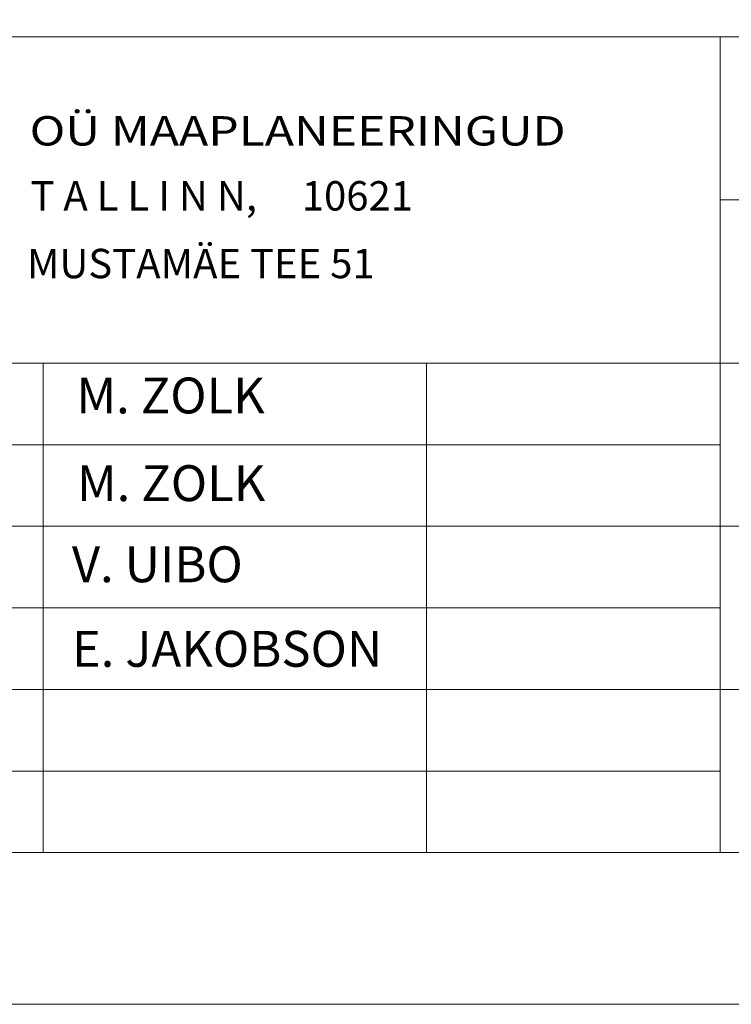
# Model space of a CAD drawing. Units: millimetres. Extents: x 0 to 554078, y 0 to 6580464.
# Drawn here: x 553998 to 554020, y 6580076 to 6580106 of the extents above; entities that cross this region are included whole.
import ezdxf

# ---------------------------------------------------------------- set-up
doc = ezdxf.new("R2010")
doc.units = ezdxf.units.MM
doc.layers.add('RAAM', color=7, linetype='Continuous', lineweight=15)
doc.styles.add('Arial', font='arial.ttf', dxfattribs={"height": 1.5})
doc.styles.add('romanc', font='romanc.shx')

msp = doc.modelspace()

# ---------------------------------------------------------------- linework, layer by layer
at = {"layer": 'RAAM', "linetype": 'Continuous'}
for p, q in [((553986.921, 6580105.331), (554071.921, 6580105.331)), ((554019.421, 6580105.331), (554019.421, 6580100.331)), ((554019.421, 6580100.331), (554019.421, 6580095.331)), ((554019.421, 6580100.331), (554071.921, 6580100.331)), ((553986.921, 6580095.331), (553998.671, 6580095.331)), ((553998.671, 6580095.331), (554010.421, 6580095.331)), ((553998.671, 6580095.331), (553998.671, 6580092.831)), ((554010.421, 6580095.331), (554019.421, 6580095.331)), ((554010.421, 6580095.331), (554010.421, 6580092.831)), ((554019.421, 6580095.331), (554019.421, 6580092.831)), ((554019.421, 6580095.331), (554071.921, 6580095.331)), ((553986.921, 6580092.831), (553998.671, 6580092.831)), ((553998.671, 6580092.831), (554010.421, 6580092.831)), ((553998.671, 6580092.831), (553998.671, 6580090.331)), ((554010.421, 6580092.831), (554019.421, 6580092.831)), ((554010.421, 6580092.831), (554010.421, 6580090.331)), ((554019.421, 6580092.831), (554019.421, 6580090.331)), ((553986.921, 6580090.331), (553998.671, 6580090.331)), ((553998.671, 6580090.331), (554010.421, 6580090.331)), ((553998.671, 6580090.331), (553998.671, 6580087.831)), ((554010.421, 6580090.331), (554019.421, 6580090.331)), ((554010.421, 6580090.331), (554010.421, 6580087.831)), ((554019.421, 6580090.331), (554019.421, 6580087.831)), ((554019.421, 6580090.331), (554071.921, 6580090.331)), ((553986.921, 6580087.831), (553998.671, 6580087.831)), ((553998.671, 6580087.831), (554010.421, 6580087.831)), ((553998.671, 6580087.831), (553998.671, 6580085.331)), ((554010.421, 6580087.831), (554019.421, 6580087.831)), ((554010.421, 6580087.831), (554010.421, 6580085.331)), ((554019.421, 6580087.831), (554019.421, 6580085.331)), ((553986.921, 6580085.331), (553998.671, 6580085.331)), ((553998.671, 6580085.331), (554010.421, 6580085.331)), ((553998.671, 6580085.331), (553998.671, 6580082.831)), ((554010.421, 6580085.331), (554019.421, 6580085.331)), ((554010.421, 6580085.331), (554010.421, 6580082.831)), ((554019.421, 6580085.331), (554019.421, 6580082.831)), ((554019.421, 6580085.331), (554071.921, 6580085.331)), ((553986.921, 6580082.831), (553998.671, 6580082.831)), ((553998.671, 6580082.831), (554010.421, 6580082.831)), ((553998.671, 6580082.831), (553998.671, 6580080.331)), ((554010.421, 6580082.831), (554019.421, 6580082.831)), ((554010.421, 6580082.831), (554010.421, 6580080.331)), ((554019.421, 6580082.831), (554019.421, 6580080.331)), ((554071.921, 6580080.331), (553986.921, 6580080.331))]:
    msp.add_line(p, q, dxfattribs=at)
at = {"layer": 'RAAM', "ltscale": 0.5}
msp.add_lwpolyline([(554077.735, 6580075.684), (553642.735, 6580075.684), (553642.735, 6580431.699), (554077.735, 6580431.699)], close=True, dxfattribs=at)

# ---------------------------------------------------------------- texts
at = {"layer": 'RAAM', "linetype": 'Continuous', "style": 'romanc', "width": 1.2}
msp.add_text('OÜ MAAPLANEERINGUD', height=0.9, dxfattribs=at).set_placement((553998.26, 6580101.998))
at = {"layer": 'RAAM', "linetype": 'Continuous'}
for s, height, style, p in [('T A L L I N N,     10621', 0.9, 'romanc', (553998.284, 6580100.006)), ('MUSTAMÄE TEE 51', 0.9, 'romanc', (553998.177, 6580097.932)), ('M. ZOLK', 1.1, 'Arial', (553999.693, 6580093.788)), ('M. ZOLK', 1.1, 'Arial', (553999.71, 6580091.102)), ('V. UIBO', 1.1, 'Arial', (553999.555, 6580088.616)), ('E. JAKOBSON', 1.1, 'Arial', (553999.555, 6580086.026))]:
    msp.add_text(s, height=height, dxfattribs=dict(at, style=style)).set_placement(p)

doc.saveas('drawing.dxf')
